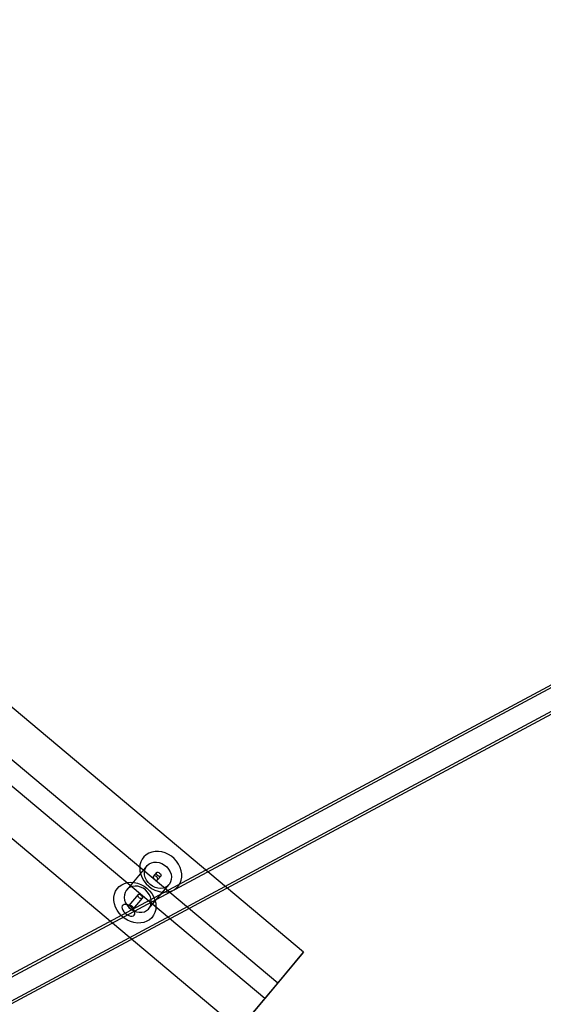
# Model space of a CAD drawing. Units: millimetres. Extents: x 240 to 50386, y -13321 to 45164.
# Drawn here: x 13987 to 14312, y 17976 to 18587 of the extents above; entities that cross this region are included whole.
import ezdxf

# ---------------------------------------------------------------- set-up
doc = ezdxf.new("R2010")
doc.units = ezdxf.units.MM

msp = doc.modelspace()

# ---------------------------------------------------------------- linework, layer by layer
at = {"color": 7, "linetype": 'Continuous'}
for p, q in [((14163.397, 18008.25), (13473.957, 18586.759)), ((14147.352, 17989.129), (13457.912, 18567.638)), ((14139.33, 17979.568), (13449.89, 18558.077)), ((14123.285, 17960.446), (13433.845, 18538.955)), ((14392.864, 18214.816), (13443.659, 17705.887)), ((14393.573, 18213.494), (13444.368, 17704.565)), ((13450.511, 17693.108), (14399.716, 18202.037)), ((13451.219, 17691.786), (14400.425, 18200.715)), ((14066.082, 18061.848), (14053.602, 18046.976)), ((14072.081, 18057.719), (14070.12, 18055.382)), ((14072.799, 18053.129), (14074.762, 18055.47)), ((14067.391, 18035.406), (14079.871, 18050.278)), ((14060.672, 18044.122), (14054.967, 18037.323)), ((14057.648, 18035.073), (14063.355, 18041.875)), ((14055.724, 18037.532), (14053.12, 18037.907)), ((14058.544, 18033.356), (14057.722, 18035.855)), ((14163.397, 18008.25), (14139.33, 17979.568)), ((14147.352, 17989.129), (14163.397, 18008.25)), ((14123.285, 17960.446), (14147.352, 17989.129)), ((14139.33, 17979.568), (14123.285, 17960.446))]:
    msp.add_line(p, q, dxfattribs=at)
at = {"color": 7, "linetype": 'Continuous', "flags": 128}
for points in [[(14067.271, 18049.265), (14069.089, 18047.937), (14071.053, 18046.874), (14073.113, 18046.105), (14075.216, 18045.648), (14077.307, 18045.516), (14079.332, 18045.713), (14081.238, 18046.232), (14082.977, 18047.062), (14084.503, 18048.179), (14085.776, 18049.556), (14086.765, 18051.156), (14087.442, 18052.938), (14087.791, 18054.856), (14087.802, 18056.861), (14087.475, 18058.9), (14086.819, 18060.92), (14085.851, 18062.87), (14084.596, 18064.699), (14083.085, 18066.358), (14081.359, 18067.807), (14079.462, 18069.006), (14077.444, 18069.925), (14075.356, 18070.54), (14073.252, 18070.835), (14071.187, 18070.802), (14069.215, 18070.443), (14067.386, 18069.767), (14065.749, 18068.79), (14064.345, 18067.539), (14063.21, 18066.046), (14062.375, 18064.349), (14061.86, 18062.493), (14061.679, 18060.525), (14061.838, 18058.497), (14062.33, 18056.46), (14063.145, 18054.469), (14064.261, 18052.573), (14065.648, 18050.824), (14067.271, 18049.265)], [(14068.163, 18050.327), (14066.873, 18051.609), (14065.834, 18053.073), (14065.087, 18054.66), (14064.663, 18056.304), (14064.579, 18057.938), (14064.839, 18059.496), (14065.432, 18060.913), (14066.334, 18062.132), (14067.508, 18063.102), (14068.906, 18063.784), (14070.471, 18064.149), (14072.138, 18064.184), (14073.839, 18063.887), (14075.505, 18063.269), (14077.068, 18062.356), (14078.463, 18061.185), (14079.633, 18059.805), (14080.531, 18058.272), (14081.119, 18056.648), (14081.375, 18055), (14081.286, 18053.396), (14080.857, 18051.901), (14080.106, 18050.576), (14079.062, 18049.476), (14077.77, 18048.646), (14076.281, 18048.119), (14074.657, 18047.918), (14072.964, 18048.05), (14071.272, 18048.51), (14069.649, 18049.28), (14068.163, 18050.327)], [(14072.799, 18053.129), (14072.939, 18053.447), (14072.933, 18053.871), (14072.771, 18054.353), (14072.457, 18054.827), (14072.026, 18055.222), (14071.53, 18055.495), (14071.02, 18055.628), (14070.556, 18055.615), (14070.206, 18055.464), (14070.021, 18055.204), (14070.012, 18054.865), (14070.174, 18054.469), (14070.486, 18054.047), (14070.901, 18053.641), (14071.361, 18053.299), (14071.824, 18053.054), (14072.253, 18052.94), (14072.608, 18052.987), (14072.799, 18053.129)], [(14074.762, 18055.47), (14074.422, 18055.271), (14073.929, 18055.273), (14073.358, 18055.477), (14072.798, 18055.851), (14072.332, 18056.338), (14072.033, 18056.864), (14071.945, 18057.349), (14072.081, 18057.719), (14072.422, 18057.918), (14072.915, 18057.916), (14073.485, 18057.712), (14074.046, 18057.338), (14074.511, 18056.851), (14074.811, 18056.325), (14074.899, 18055.84), (14074.762, 18055.47)], [(14066.202, 18047.99), (14067.825, 18046.431), (14069.212, 18044.681), (14070.328, 18042.786), (14071.143, 18040.794), (14071.636, 18038.758), (14071.794, 18036.729), (14071.613, 18034.762), (14071.098, 18032.905), (14070.263, 18031.209), (14069.128, 18029.715), (14067.724, 18028.464), (14066.087, 18027.488), (14064.258, 18026.811), (14062.286, 18026.452), (14060.221, 18026.42), (14058.118, 18026.715), (14056.029, 18027.33), (14054.011, 18028.249), (14052.114, 18029.448), (14050.388, 18030.896), (14048.877, 18032.556), (14047.622, 18034.384), (14046.654, 18036.334), (14045.998, 18038.355), (14045.671, 18040.393), (14045.682, 18042.398), (14046.031, 18044.316), (14046.708, 18046.099), (14047.697, 18047.699), (14048.97, 18049.075), (14050.496, 18050.193), (14052.235, 18051.022), (14054.141, 18051.541), (14056.166, 18051.738), (14058.257, 18051.606), (14060.36, 18051.15), (14062.42, 18050.38), (14064.384, 18049.318), (14066.202, 18047.99)], [(14065.31, 18046.927), (14063.824, 18047.975), (14062.201, 18048.744), (14060.509, 18049.204), (14058.816, 18049.336), (14057.192, 18049.135), (14055.703, 18048.608), (14054.411, 18047.778), (14053.367, 18046.678), (14052.616, 18045.354), (14052.187, 18043.859), (14052.099, 18042.254), (14052.354, 18040.607), (14052.942, 18038.983), (14053.84, 18037.449), (14055.011, 18036.069), (14056.406, 18034.899), (14057.968, 18033.986), (14059.634, 18033.368), (14061.335, 18033.07), (14063.002, 18033.105), (14064.567, 18033.471), (14065.965, 18034.153), (14067.139, 18035.123), (14068.041, 18036.341), (14068.634, 18037.758), (14068.894, 18039.316), (14068.81, 18040.95), (14068.386, 18042.594), (14067.639, 18044.181), (14066.6, 18045.646), (14065.31, 18046.927)], [(14061.299, 18042.147), (14060.904, 18042.568), (14060.639, 18043.043), (14060.522, 18043.516), (14060.563, 18043.921), (14060.748, 18044.197), (14061.049, 18044.314), (14061.442, 18044.272), (14061.901, 18044.08), (14062.378, 18043.769), (14062.817, 18043.388), (14063.173, 18042.977), (14063.406, 18042.568), (14063.478, 18042.192), (14063.367, 18041.889), (14063.089, 18041.69), (14062.678, 18041.614), (14062.18, 18041.68), (14061.657, 18041.898), (14061.299, 18042.147)], [(14058.342, 18031.233), (14058.664, 18031.89), (14058.692, 18032.726), (14058.424, 18033.677), (14057.881, 18034.673), (14057.101, 18035.641), (14056.144, 18036.508), (14055.08, 18037.21), (14053.988, 18037.696), (14052.949, 18037.928), (14052.04, 18037.891), (14051.329, 18037.586), (14050.867, 18037.036), (14050.691, 18036.282), (14050.811, 18035.381), (14051.221, 18034.398), (14051.888, 18033.407), (14052.765, 18032.481), (14053.785, 18031.689), (14054.873, 18031.089), (14055.949, 18030.727), (14056.932, 18030.628), (14057.75, 18030.801), (14058.342, 18031.233)], [(14057.648, 18035.073), (14057.307, 18034.874), (14056.814, 18034.877), (14056.244, 18035.081), (14055.683, 18035.454), (14055.218, 18035.942), (14054.918, 18036.468), (14054.83, 18036.953), (14054.967, 18037.323), (14055.308, 18037.522), (14055.801, 18037.519), (14056.371, 18037.316), (14056.931, 18036.942), (14057.397, 18036.455), (14057.696, 18035.929), (14057.785, 18035.443), (14057.648, 18035.073)]]:
    msp.add_lwpolyline(points, dxfattribs=at)

doc.saveas('drawing.dxf')
